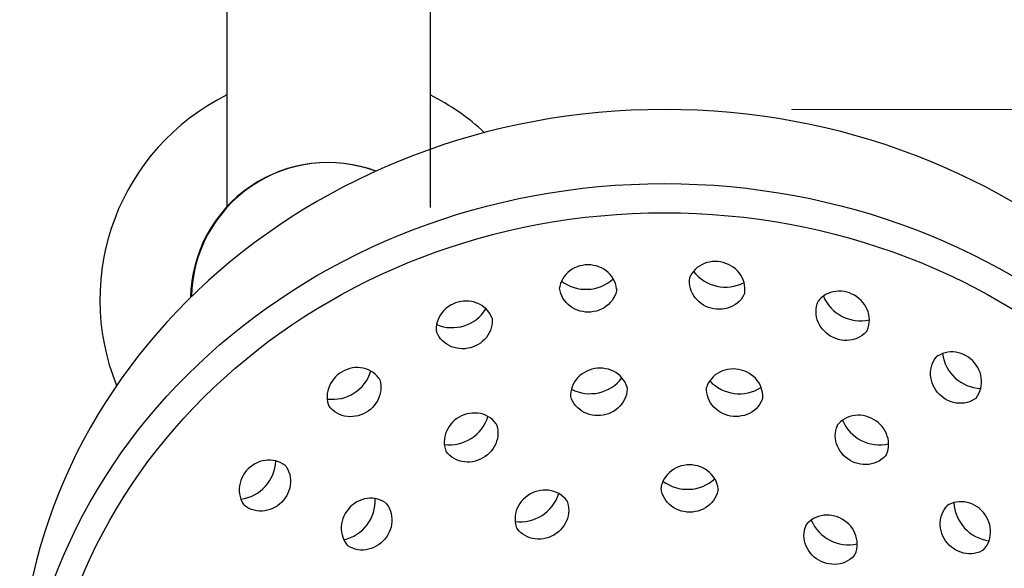
# Model space of a CAD drawing. Units: millimetres. Extents: x -2642 to 3547, y 479 to 5047.
# Drawn here: x -21 to 76, y 4613 to 4667 of the extents above; entities that cross this region are included whole.
import ezdxf

# ---------------------------------------------------------------- set-up
doc = ezdxf.new("R2010")
doc.units = ezdxf.units.MM
doc.styles.get("Standard").update_dxf_attribs({"font": 'arial.ttf'})
doc.dimstyles.new('200', dxfattribs={"dimtxt": 5, "dimasz": 5, "dimexe": 1.25, "dimexo": 5, "dimgap": 1, "dimtad": 0, "dimtih": 1, "dimtoh": 1, "dimtxsty": 'Standard', "dimcen": 0, "dimclrd": 256, "dimclre": 256, "dimadec": 0, "dimazin": 0, "dimtfac": 1, "dimtmove": 0, "dimatfit": 3, "dimfxl": 0, "dimlwd": 9, "dimlwe": 9, "dimarcsym": 0})

# ---------------------------------------------------------------- blocks, each defined once
blk = doc.blocks.new('*D177')
at = {"lineweight": 9, "transparency": 16777216}
for p, q in [((54.992, 4658.504), (160.186, 4658.504)), ((152.686, 4639.754), (152.686, 4540.07)), ((152.686, 4396.24), (152.686, 4495.924)), ((73.728, 4377.49), (160.186, 4377.49))]:
    blk.add_line(p, q, dxfattribs=at)
at = {"transparency": 16777216}
for points in [[(149.561, 4639.754), (155.811, 4639.754), (152.686, 4658.504)], [(149.561, 4396.24), (155.811, 4396.24), (152.686, 4377.49)]]:
    blk.add_solid(points, dxfattribs=at)
at = {"layer": 'Defpoints', "color": 0, "transparency": 16777216}
for p in [(42.492, 4658.504), (152.686, 4658.504), (61.228, 4377.49)]:
    blk.add_point(p, dxfattribs=at)
at = {"color": 0, "lineweight": 30, "transparency": 16777216, "insert": (152.686, 4517.997), "char_height": 18.75, "attachment_point": 5}
blk.add_mtext('280', dxfattribs=at)

msp = doc.modelspace()

# ---------------------------------------------------------------- linework, layer by layer
at = {"lineweight": 30}
for p, q in [((-0.572, 4777.085), (-0.572, 4648.848)), ((19.428, 4777.085), (19.428, 4648.848))]:
    msp.add_line(p, q, dxfattribs=at)
for points in [[(50.378, 4640.382), (50.388, 4640.431), (50.414, 4640.693), (50.412, 4640.956), (50.382, 4641.218), (50.325, 4641.476), (50.241, 4641.728), (50.131, 4641.971), (49.998, 4642.202), (49.842, 4642.42), (49.665, 4642.623), (49.469, 4642.808), (49.256, 4642.976), (49.028, 4643.124), (48.787, 4643.251), (48.536, 4643.356), (48.276, 4643.438), (48.009, 4643.497), (47.739, 4643.532), (47.467, 4643.542), (47.196, 4643.528), (46.928, 4643.489), (46.665, 4643.426), (46.411, 4643.339), (46.167, 4643.228), (45.935, 4643.095), (45.719, 4642.939), (45.521, 4642.764), (45.342, 4642.569), (45.185, 4642.357), (45.051, 4642.13), (44.989, 4641.993)], [(37.79, 4640.801), (37.787, 4640.851), (37.745, 4641.11), (37.674, 4641.364), (37.577, 4641.61), (37.455, 4641.844), (37.309, 4642.066), (37.14, 4642.272), (36.951, 4642.46), (36.744, 4642.631), (36.521, 4642.781), (36.284, 4642.91), (36.035, 4643.016), (35.777, 4643.1), (35.511, 4643.16), (35.241, 4643.197), (34.968, 4643.209), (34.696, 4643.197), (34.426, 4643.16), (34.16, 4643.1), (33.902, 4643.016), (33.653, 4642.91), (33.416, 4642.781), (33.193, 4642.631), (32.986, 4642.46), (32.797, 4642.272), (32.628, 4642.066), (32.482, 4641.844), (32.359, 4641.61), (32.262, 4641.364), (32.192, 4641.11), (32.168, 4640.962)], [(50.378, 4640.382), (50.316, 4640.245), (50.183, 4640.018), (50.025, 4639.806), (49.847, 4639.611), (49.648, 4639.436), (49.432, 4639.28), (49.201, 4639.147), (48.956, 4639.036), (48.702, 4638.949), (48.439, 4638.886), (48.171, 4638.847), (47.9, 4638.833), (47.628, 4638.843), (47.358, 4638.878), (47.091, 4638.937), (46.831, 4639.019), (46.58, 4639.124), (46.339, 4639.251), (46.111, 4639.399), (45.898, 4639.567), (45.703, 4639.752), (45.526, 4639.955), (45.37, 4640.173), (45.236, 4640.404), (45.127, 4640.647), (45.043, 4640.899), (44.985, 4641.157), (44.955, 4641.419), (44.953, 4641.682), (44.979, 4641.944), (44.989, 4641.993)], [(37.79, 4640.801), (37.765, 4640.653), (37.695, 4640.399), (37.598, 4640.154), (37.476, 4639.919), (37.33, 4639.698), (37.161, 4639.492), (36.972, 4639.303), (36.765, 4639.133), (36.542, 4638.983), (36.305, 4638.854), (36.056, 4638.747), (35.797, 4638.663), (35.532, 4638.603), (35.262, 4638.567), (34.989, 4638.555), (34.717, 4638.567), (34.447, 4638.603), (34.181, 4638.663), (33.923, 4638.747), (33.674, 4638.854), (33.437, 4638.983), (33.214, 4639.133), (33.006, 4639.303), (32.818, 4639.492), (32.649, 4639.698), (32.503, 4639.919), (32.38, 4640.154), (32.283, 4640.399), (32.213, 4640.653), (32.171, 4640.913), (32.168, 4640.962)], [(62.429, 4636.72), (62.333, 4636.603), (62.146, 4636.418), (61.939, 4636.254), (61.716, 4636.112), (61.479, 4635.994), (61.23, 4635.9), (60.972, 4635.831), (60.707, 4635.787), (60.439, 4635.769), (60.169, 4635.776), (59.9, 4635.808), (59.634, 4635.864), (59.374, 4635.945), (59.122, 4636.048), (58.88, 4636.174), (58.65, 4636.321), (58.434, 4636.487), (58.235, 4636.672), (58.053, 4636.874), (57.891, 4637.091), (57.75, 4637.321), (57.631, 4637.563), (57.537, 4637.814), (57.468, 4638.072), (57.425, 4638.334), (57.409, 4638.599), (57.42, 4638.863), (57.459, 4639.124), (57.525, 4639.379), (57.618, 4639.625), (57.641, 4639.67)], [(62.429, 4636.72), (62.451, 4636.764), (62.544, 4637.01), (62.61, 4637.265), (62.649, 4637.526), (62.66, 4637.79), (62.644, 4638.055), (62.601, 4638.318), (62.532, 4638.575), (62.438, 4638.826), (62.32, 4639.068), (62.179, 4639.298), (62.016, 4639.515), (61.835, 4639.717), (61.635, 4639.902), (61.419, 4640.068), (61.189, 4640.215), (60.947, 4640.341), (60.695, 4640.444), (60.435, 4640.525), (60.169, 4640.582), (59.9, 4640.614), (59.63, 4640.621), (59.362, 4640.602), (59.098, 4640.558), (58.84, 4640.489), (58.591, 4640.395), (58.353, 4640.277), (58.13, 4640.135), (57.923, 4639.971), (57.736, 4639.786), (57.641, 4639.67)], [(25.522, 4637.948), (25.507, 4637.995), (25.398, 4638.235), (25.265, 4638.462), (25.108, 4638.674), (24.929, 4638.869), (24.73, 4639.045), (24.514, 4639.2), (24.283, 4639.334), (24.039, 4639.444), (23.784, 4639.532), (23.522, 4639.595), (23.254, 4639.633), (22.982, 4639.647), (22.711, 4639.637), (22.44, 4639.602), (22.174, 4639.543), (21.914, 4639.461), (21.662, 4639.356), (21.421, 4639.229), (21.194, 4639.081), (20.981, 4638.914), (20.785, 4638.728), (20.608, 4638.525), (20.452, 4638.307), (20.319, 4638.076), (20.209, 4637.833), (20.125, 4637.582), (20.068, 4637.323), (20.037, 4637.061), (20.035, 4636.798), (20.05, 4636.648)], [(25.522, 4637.948), (25.537, 4637.799), (25.535, 4637.535), (25.505, 4637.273), (25.447, 4637.015), (25.363, 4636.763), (25.254, 4636.521), (25.12, 4636.289), (24.964, 4636.071), (24.787, 4635.869), (24.592, 4635.683), (24.379, 4635.515), (24.151, 4635.367), (23.91, 4635.24), (23.659, 4635.135), (23.399, 4635.053), (23.132, 4634.994), (22.862, 4634.96), (22.59, 4634.949), (22.319, 4634.963), (22.051, 4635.002), (21.788, 4635.065), (21.534, 4635.152), (21.289, 4635.263), (21.058, 4635.396), (20.842, 4635.552), (20.643, 4635.728), (20.465, 4635.922), (20.307, 4636.134), (20.174, 4636.362), (20.066, 4636.601), (20.05, 4636.648)], [(73.121, 4630.063), (72.999, 4629.975), (72.77, 4629.845), (72.528, 4629.74), (72.275, 4629.661), (72.015, 4629.608), (71.75, 4629.581), (71.483, 4629.581), (71.217, 4629.607), (70.953, 4629.659), (70.694, 4629.736), (70.442, 4629.836), (70.2, 4629.96), (69.97, 4630.105), (69.753, 4630.27), (69.552, 4630.454), (69.368, 4630.655), (69.203, 4630.872), (69.057, 4631.102), (68.934, 4631.344), (68.834, 4631.596), (68.757, 4631.855), (68.705, 4632.119), (68.679, 4632.385), (68.679, 4632.653), (68.705, 4632.917), (68.758, 4633.177), (68.838, 4633.43), (68.943, 4633.672), (69.073, 4633.901), (69.226, 4634.114), (69.259, 4634.151)], [(73.121, 4630.063), (73.154, 4630.099), (73.307, 4630.313), (73.437, 4630.542), (73.542, 4630.784), (73.622, 4631.037), (73.675, 4631.297), (73.701, 4631.561), (73.701, 4631.828), (73.675, 4632.095), (73.623, 4632.359), (73.547, 4632.618), (73.446, 4632.87), (73.323, 4633.112), (73.178, 4633.342), (73.012, 4633.559), (72.828, 4633.76), (72.627, 4633.944), (72.41, 4634.109), (72.18, 4634.254), (71.938, 4634.378), (71.686, 4634.478), (71.428, 4634.555), (71.164, 4634.607), (70.897, 4634.633), (70.63, 4634.633), (70.365, 4634.606), (70.105, 4634.553), (69.853, 4634.474), (69.611, 4634.369), (69.381, 4634.239), (69.259, 4634.151)], [(14.411, 4632.017), (14.384, 4632.058), (14.217, 4632.262), (14.03, 4632.447), (13.823, 4632.611), (13.6, 4632.753), (13.362, 4632.871), (13.113, 4632.965), (12.855, 4633.035), (12.591, 4633.078), (12.322, 4633.097), (12.053, 4633.09), (11.784, 4633.058), (11.518, 4633.001), (11.258, 4632.92), (11.006, 4632.817), (10.764, 4632.691), (10.534, 4632.544), (10.318, 4632.378), (10.118, 4632.193), (9.937, 4631.991), (9.774, 4631.774), (9.633, 4631.544), (9.515, 4631.303), (9.421, 4631.052), (9.352, 4630.794), (9.309, 4630.531), (9.293, 4630.266), (9.304, 4630.002), (9.343, 4629.741), (9.409, 4629.486), (9.462, 4629.345)], [(38.823, 4631.114), (38.812, 4631.162), (38.725, 4631.41), (38.612, 4631.648), (38.474, 4631.873), (38.312, 4632.083), (38.13, 4632.275), (37.928, 4632.449), (37.709, 4632.602), (37.476, 4632.734), (37.23, 4632.843), (36.974, 4632.929), (36.71, 4632.99), (36.441, 4633.028), (36.169, 4633.041), (35.897, 4633.03), (35.626, 4632.995), (35.36, 4632.936), (35.101, 4632.853), (34.85, 4632.748), (34.61, 4632.62), (34.383, 4632.472), (34.172, 4632.304), (33.978, 4632.117), (33.804, 4631.914), (33.65, 4631.695), (33.52, 4631.463), (33.415, 4631.219), (33.335, 4630.967), (33.282, 4630.709), (33.257, 4630.446), (33.259, 4630.296)], [(52.154, 4630.057), (52.16, 4630.107), (52.163, 4630.37), (52.138, 4630.632), (52.085, 4630.89), (52.006, 4631.143), (51.9, 4631.386), (51.77, 4631.618), (51.616, 4631.837), (51.442, 4632.04), (51.248, 4632.227), (51.037, 4632.395), (50.81, 4632.543), (50.571, 4632.671), (50.32, 4632.776), (50.06, 4632.859), (49.794, 4632.918), (49.523, 4632.953), (49.251, 4632.965), (48.979, 4632.951), (48.71, 4632.914), (48.446, 4632.852), (48.19, 4632.766), (47.944, 4632.657), (47.711, 4632.525), (47.492, 4632.372), (47.29, 4632.199), (47.108, 4632.006), (46.947, 4631.796), (46.808, 4631.572), (46.695, 4631.334), (46.646, 4631.192)], [(14.411, 4632.017), (14.464, 4631.876), (14.53, 4631.621), (14.569, 4631.36), (14.58, 4631.096), (14.564, 4630.831), (14.521, 4630.569), (14.452, 4630.311), (14.358, 4630.06), (14.24, 4629.818), (14.098, 4629.588), (13.936, 4629.371), (13.754, 4629.169), (13.555, 4628.984), (13.339, 4628.818), (13.109, 4628.671), (12.867, 4628.545), (12.615, 4628.442), (12.355, 4628.361), (12.089, 4628.305), (11.82, 4628.273), (11.55, 4628.266), (11.282, 4628.284), (11.018, 4628.328), (10.76, 4628.397), (10.511, 4628.491), (10.273, 4628.609), (10.05, 4628.751), (9.843, 4628.915), (9.656, 4629.1), (9.489, 4629.304), (9.462, 4629.345)], [(38.823, 4631.114), (38.825, 4630.964), (38.8, 4630.701), (38.747, 4630.443), (38.667, 4630.191), (38.562, 4629.947), (38.431, 4629.715), (38.278, 4629.496), (38.104, 4629.293), (37.91, 4629.106), (37.699, 4628.938), (37.472, 4628.79), (37.232, 4628.662), (36.981, 4628.557), (36.722, 4628.474), (36.455, 4628.415), (36.185, 4628.38), (35.912, 4628.369), (35.641, 4628.382), (35.372, 4628.42), (35.108, 4628.481), (34.852, 4628.567), (34.606, 4628.676), (34.372, 4628.808), (34.154, 4628.961), (33.952, 4629.135), (33.769, 4629.327), (33.608, 4629.537), (33.47, 4629.762), (33.357, 4630), (33.27, 4630.248), (33.259, 4630.296)], [(52.154, 4630.057), (52.104, 4629.916), (51.991, 4629.678), (51.853, 4629.453), (51.692, 4629.243), (51.509, 4629.051), (51.308, 4628.877), (51.089, 4628.724), (50.855, 4628.592), (50.609, 4628.483), (50.353, 4628.397), (50.09, 4628.335), (49.821, 4628.298), (49.549, 4628.285), (49.276, 4628.296), (49.006, 4628.331), (48.74, 4628.39), (48.48, 4628.473), (48.229, 4628.578), (47.989, 4628.706), (47.763, 4628.854), (47.551, 4629.022), (47.358, 4629.209), (47.183, 4629.412), (47.03, 4629.631), (46.9, 4629.863), (46.794, 4630.107), (46.714, 4630.359), (46.661, 4630.617), (46.636, 4630.88), (46.64, 4631.143), (46.646, 4631.192)], [(25.934, 4627.547), (25.907, 4627.589), (25.741, 4627.792), (25.553, 4627.977), (25.346, 4628.141), (25.123, 4628.283), (24.886, 4628.402), (24.637, 4628.496), (24.379, 4628.565), (24.115, 4628.609), (23.846, 4628.627), (23.576, 4628.62), (23.307, 4628.588), (23.042, 4628.531), (22.782, 4628.451), (22.53, 4628.347), (22.287, 4628.222), (22.058, 4628.075), (21.842, 4627.908), (21.642, 4627.723), (21.46, 4627.522), (21.298, 4627.305), (21.157, 4627.075), (21.039, 4626.833), (20.944, 4626.582), (20.875, 4626.324), (20.832, 4626.061), (20.816, 4625.797), (20.828, 4625.532), (20.866, 4625.271), (20.932, 4625.016), (20.986, 4624.876)], [(64.32, 4624.505), (64.342, 4624.549), (64.435, 4624.795), (64.501, 4625.05), (64.54, 4625.311), (64.551, 4625.576), (64.535, 4625.84), (64.492, 4626.103), (64.423, 4626.361), (64.329, 4626.612), (64.211, 4626.854), (64.07, 4627.084), (63.907, 4627.301), (63.726, 4627.502), (63.526, 4627.687), (63.31, 4627.854), (63.08, 4628.001), (62.838, 4628.126), (62.586, 4628.23), (62.326, 4628.31), (62.06, 4628.367), (61.791, 4628.399), (61.522, 4628.406), (61.253, 4628.388), (60.989, 4628.344), (60.731, 4628.275), (60.482, 4628.181), (60.244, 4628.062), (60.021, 4627.92), (59.814, 4627.756), (59.627, 4627.571), (59.532, 4627.455)], [(25.934, 4627.547), (25.988, 4627.407), (26.054, 4627.152), (26.093, 4626.891), (26.104, 4626.626), (26.088, 4626.362), (26.045, 4626.099), (25.976, 4625.841), (25.881, 4625.59), (25.763, 4625.348), (25.622, 4625.118), (25.46, 4624.901), (25.278, 4624.7), (25.078, 4624.515), (24.863, 4624.348), (24.633, 4624.201), (24.391, 4624.076), (24.138, 4623.972), (23.878, 4623.892), (23.613, 4623.835), (23.344, 4623.803), (23.074, 4623.796), (22.806, 4623.814), (22.541, 4623.858), (22.283, 4623.927), (22.034, 4624.021), (21.797, 4624.14), (21.574, 4624.282), (21.367, 4624.446), (21.179, 4624.631), (21.013, 4624.834), (20.986, 4624.876)], [(64.32, 4624.505), (64.224, 4624.389), (64.037, 4624.204), (63.83, 4624.04), (63.607, 4623.898), (63.37, 4623.779), (63.121, 4623.685), (62.863, 4623.616), (62.598, 4623.572), (62.33, 4623.554), (62.06, 4623.561), (61.791, 4623.593), (61.525, 4623.65), (61.265, 4623.73), (61.013, 4623.834), (60.771, 4623.96), (60.541, 4624.106), (60.325, 4624.273), (60.126, 4624.458), (59.944, 4624.659), (59.782, 4624.876), (59.641, 4625.107), (59.522, 4625.348), (59.428, 4625.599), (59.359, 4625.857), (59.316, 4626.12), (59.3, 4626.385), (59.311, 4626.649), (59.35, 4626.91), (59.416, 4627.165), (59.509, 4627.411), (59.532, 4627.455)], [(5.213, 4623.412), (5.177, 4623.445), (4.963, 4623.599), (4.734, 4623.729), (4.492, 4623.834), (4.239, 4623.913), (3.979, 4623.966), (3.715, 4623.992), (3.448, 4623.992), (3.181, 4623.966), (2.917, 4623.915), (2.658, 4623.838), (2.406, 4623.737), (2.164, 4623.614), (1.934, 4623.469), (1.717, 4623.303), (1.516, 4623.119), (1.332, 4622.918), (1.167, 4622.701), (1.022, 4622.471), (0.898, 4622.229), (0.798, 4621.978), (0.721, 4621.719), (0.669, 4621.455), (0.643, 4621.188), (0.643, 4620.921), (0.67, 4620.656), (0.723, 4620.396), (0.802, 4620.144), (0.907, 4619.902), (1.037, 4619.673), (1.125, 4619.551)], [(5.213, 4623.412), (5.301, 4623.29), (5.431, 4623.061), (5.536, 4622.819), (5.615, 4622.566), (5.668, 4622.306), (5.695, 4622.042), (5.695, 4621.775), (5.669, 4621.508), (5.617, 4621.244), (5.54, 4620.985), (5.44, 4620.733), (5.316, 4620.491), (5.171, 4620.261), (5.006, 4620.045), (4.822, 4619.843), (4.621, 4619.659), (4.404, 4619.494), (4.174, 4619.349), (3.932, 4619.225), (3.68, 4619.125), (3.421, 4619.048), (3.157, 4618.996), (2.891, 4618.97), (2.623, 4618.97), (2.359, 4618.997), (2.099, 4619.05), (1.846, 4619.129), (1.604, 4619.234), (1.375, 4619.364), (1.162, 4619.518), (1.125, 4619.551)], [(47.777, 4621.114), (47.775, 4621.164), (47.732, 4621.423), (47.662, 4621.677), (47.565, 4621.922), (47.443, 4622.157), (47.297, 4622.378), (47.128, 4622.584), (46.939, 4622.773), (46.732, 4622.943), (46.509, 4623.093), (46.272, 4623.222), (46.023, 4623.329), (45.764, 4623.413), (45.499, 4623.473), (45.229, 4623.509), (44.956, 4623.522), (44.684, 4623.509), (44.414, 4623.473), (44.148, 4623.413), (43.89, 4623.329), (43.641, 4623.222), (43.404, 4623.093), (43.18, 4622.943), (42.973, 4622.773), (42.784, 4622.584), (42.616, 4622.378), (42.47, 4622.157), (42.347, 4621.922), (42.25, 4621.677), (42.18, 4621.423), (42.156, 4621.275)], [(47.777, 4621.114), (47.753, 4620.966), (47.683, 4620.712), (47.586, 4620.466), (47.464, 4620.232), (47.317, 4620.011), (47.149, 4619.805), (46.96, 4619.616), (46.753, 4619.446), (46.53, 4619.295), (46.292, 4619.167), (46.044, 4619.06), (45.785, 4618.976), (45.52, 4618.916), (45.25, 4618.88), (44.977, 4618.867), (44.705, 4618.88), (44.434, 4618.916), (44.169, 4618.976), (43.911, 4619.06), (43.662, 4619.167), (43.425, 4619.296), (43.201, 4619.446), (42.994, 4619.616), (42.805, 4619.805), (42.637, 4620.011), (42.49, 4620.232), (42.368, 4620.466), (42.271, 4620.712), (42.201, 4620.966), (42.159, 4621.225), (42.156, 4621.275)], [(32.904, 4619.961), (32.877, 4620.003), (32.71, 4620.206), (32.523, 4620.391), (32.316, 4620.555), (32.093, 4620.697), (31.856, 4620.816), (31.607, 4620.91), (31.349, 4620.979), (31.084, 4621.023), (30.816, 4621.041), (30.546, 4621.034), (30.277, 4621.002), (30.011, 4620.945), (29.751, 4620.865), (29.499, 4620.761), (29.257, 4620.635), (29.027, 4620.489), (28.811, 4620.322), (28.612, 4620.137), (28.43, 4619.935), (28.268, 4619.719), (28.127, 4619.488), (28.008, 4619.247), (27.914, 4618.996), (27.845, 4618.738), (27.802, 4618.475), (27.786, 4618.21), (27.797, 4617.946), (27.836, 4617.685), (27.902, 4617.43), (27.955, 4617.289)], [(15.043, 4619.788), (15.004, 4619.817), (14.777, 4619.952), (14.538, 4620.061), (14.287, 4620.145), (14.029, 4620.202), (13.766, 4620.232), (13.499, 4620.235), (13.233, 4620.212), (12.97, 4620.163), (12.711, 4620.088), (12.46, 4619.989), (12.218, 4619.867), (11.988, 4619.723), (11.771, 4619.558), (11.57, 4619.375), (11.385, 4619.174), (11.22, 4618.957), (11.074, 4618.727), (10.949, 4618.485), (10.847, 4618.233), (10.769, 4617.974), (10.715, 4617.709), (10.687, 4617.442), (10.684, 4617.174), (10.707, 4616.908), (10.757, 4616.646), (10.832, 4616.392), (10.933, 4616.147), (11.059, 4615.915), (11.208, 4615.699), (11.306, 4615.585)], [(15.043, 4619.788), (15.141, 4619.674), (15.291, 4619.457), (15.416, 4619.225), (15.517, 4618.98), (15.593, 4618.726), (15.642, 4618.464), (15.665, 4618.198), (15.663, 4617.93), (15.634, 4617.663), (15.58, 4617.398), (15.502, 4617.139), (15.4, 4616.887), (15.276, 4616.645), (15.13, 4616.415), (14.964, 4616.198), (14.78, 4615.997), (14.578, 4615.814), (14.361, 4615.649), (14.131, 4615.505), (13.889, 4615.383), (13.638, 4615.284), (13.38, 4615.21), (13.116, 4615.16), (12.85, 4615.137), (12.584, 4615.14), (12.321, 4615.171), (12.062, 4615.228), (11.812, 4615.311), (11.572, 4615.421), (11.346, 4615.555), (11.306, 4615.585)], [(32.904, 4619.961), (32.957, 4619.82), (33.024, 4619.566), (33.062, 4619.305), (33.074, 4619.04), (33.058, 4618.775), (33.015, 4618.513), (32.945, 4618.255), (32.851, 4618.004), (32.733, 4617.762), (32.592, 4617.532), (32.43, 4617.315), (32.248, 4617.113), (32.048, 4616.929), (31.832, 4616.762), (31.602, 4616.615), (31.36, 4616.489), (31.108, 4616.386), (30.848, 4616.305), (30.583, 4616.249), (30.314, 4616.217), (30.044, 4616.21), (29.775, 4616.228), (29.511, 4616.272), (29.253, 4616.341), (29.004, 4616.435), (28.767, 4616.554), (28.543, 4616.696), (28.337, 4616.86), (28.149, 4617.044), (27.982, 4617.248), (27.955, 4617.289)], [(73.853, 4615.127), (73.723, 4615.05), (73.484, 4614.94), (73.234, 4614.857), (72.975, 4614.8), (72.712, 4614.77), (72.446, 4614.766), (72.18, 4614.79), (71.916, 4614.839), (71.657, 4614.914), (71.406, 4615.012), (71.165, 4615.135), (70.934, 4615.279), (70.718, 4615.443), (70.516, 4615.627), (70.332, 4615.828), (70.166, 4616.044), (70.02, 4616.275), (69.895, 4616.517), (69.794, 4616.768), (69.715, 4617.028), (69.662, 4617.292), (69.633, 4617.56), (69.63, 4617.828), (69.654, 4618.094), (69.703, 4618.355), (69.778, 4618.61), (69.879, 4618.854), (70.005, 4619.086), (70.155, 4619.303), (70.326, 4619.502), (70.362, 4619.536)], [(73.853, 4615.127), (73.889, 4615.16), (74.06, 4615.36), (74.21, 4615.577), (74.336, 4615.809), (74.437, 4616.053), (74.512, 4616.308), (74.561, 4616.569), (74.585, 4616.835), (74.582, 4617.103), (74.553, 4617.371), (74.5, 4617.635), (74.421, 4617.895), (74.32, 4618.146), (74.195, 4618.388), (74.049, 4618.619), (73.883, 4618.835), (73.699, 4619.036), (73.497, 4619.22), (73.281, 4619.384), (73.05, 4619.528), (72.809, 4619.65), (72.557, 4619.749), (72.299, 4619.824), (72.035, 4619.873), (71.769, 4619.897), (71.503, 4619.893), (71.24, 4619.863), (70.981, 4619.806), (70.731, 4619.723), (70.492, 4619.613), (70.362, 4619.536)], [(61.235, 4614.676), (61.257, 4614.72), (61.35, 4614.966), (61.416, 4615.221), (61.455, 4615.482), (61.466, 4615.746), (61.45, 4616.011), (61.407, 4616.274), (61.338, 4616.532), (61.244, 4616.783), (61.126, 4617.024), (60.985, 4617.255), (60.822, 4617.472), (60.641, 4617.673), (60.441, 4617.858), (60.225, 4618.025), (59.995, 4618.171), (59.753, 4618.297), (59.501, 4618.401), (59.241, 4618.481), (58.975, 4618.538), (58.706, 4618.57), (58.436, 4618.577), (58.168, 4618.559), (57.904, 4618.515), (57.646, 4618.446), (57.397, 4618.352), (57.159, 4618.233), (56.936, 4618.091), (56.729, 4617.927), (56.542, 4617.742), (56.447, 4617.626)], [(61.235, 4614.676), (61.139, 4614.56), (60.952, 4614.375), (60.745, 4614.211), (60.522, 4614.069), (60.285, 4613.95), (60.036, 4613.856), (59.778, 4613.787), (59.513, 4613.743), (59.245, 4613.725), (58.975, 4613.732), (58.706, 4613.764), (58.44, 4613.821), (58.18, 4613.901), (57.928, 4614.005), (57.686, 4614.13), (57.456, 4614.277), (57.24, 4614.444), (57.041, 4614.629), (56.859, 4614.83), (56.697, 4615.047), (56.556, 4615.277), (56.437, 4615.519), (56.343, 4615.77), (56.274, 4616.028), (56.231, 4616.291), (56.215, 4616.555), (56.226, 4616.82), (56.265, 4617.081), (56.331, 4617.336), (56.424, 4617.582), (56.447, 4617.626)]]:
    msp.add_lwpolyline(points, dxfattribs=at)
for centre, radius, start, end in [((9.428, 4639.778), 22.5, 116.3878, 202.07749), ((9.428, 4639.778), 22.5, 46.94722, 63.6122), ((9.351, 4639.779), 13.5, 69.45665, 179.10715), ((9.428, 4639.778), 13.5, 69.64956, 178.7797), ((34.767, 4644.773), 3.975, 232.72678, 312.54346), ((48.486, 4645.001), 3.975, 217.72678, 297.54346), ((61.797, 4641.671), 3.975, 202.72678, 282.54346), ((21.574, 4641.002), 3.975, 247.72678, 327.54346), ((73.792, 4635.008), 3.975, 187.72678, 267.54346), ((9.807, 4633.945), 3.975, 262.72678, 342.54346), ((35.157, 4634.501), 3.975, 242.72678, 322.54346), ((49.867, 4634.494), 3.975, 222.72678, 302.54346), ((21.331, 4629.476), 3.975, 262.72678, 342.54346), ((63.688, 4629.456), 3.975, 202.72678, 282.54346), ((0.268, 4624.083), 3.975, 277.72678, 357.54346), ((44.755, 4625.086), 3.975, 232.72678, 312.54346), ((28.301, 4621.89), 3.975, 262.72678, 342.54346), ((10.058, 4620.025), 3.975, 282.72678, 2.54346), ((74.952, 4619.995), 3.975, 182.72678, 262.54346), ((60.603, 4619.627), 3.975, 202.72678, 282.54346)]:
    msp.add_arc(centre, radius, start, end, dxfattribs=at)
msp.add_ellipse((42.492, 4600.993), major_axis=(-63.456, 0), ratio=0.906308, start_param=3.141593, end_param=6.283185, dxfattribs=at)
for centre, major_axis in [((42.492, 4593.696), (63.456, 0)), ((42.492, 4592.784), (-61.297, 0))]:
    msp.add_ellipse(centre, major_axis=major_axis, ratio=0.906308, dxfattribs=at)

# ---------------------------------------------------------------- dimensions: what is measured, and where the dimension line sits
at = {"color": 7, "lineweight": 30}
dim = msp.add_linear_dim(base=(152.686, 4658.504), p1=(61.228, 4377.49), p2=(42.492, 4658.504), angle=90, text='280', dimstyle='200', override={"dimtxt": 18.75, "dimasz": 18.75, "dimexe": 7.5, "dimexo": 12.5, "dimgap": 12.5, "dimarcsym": 1}, dxfattribs=at)
dim.commit()
dim.dimension.update_dxf_attribs({"geometry": '*D177', "text_midpoint": (152.686, 4517.997)})

doc.saveas('drawing.dxf')
